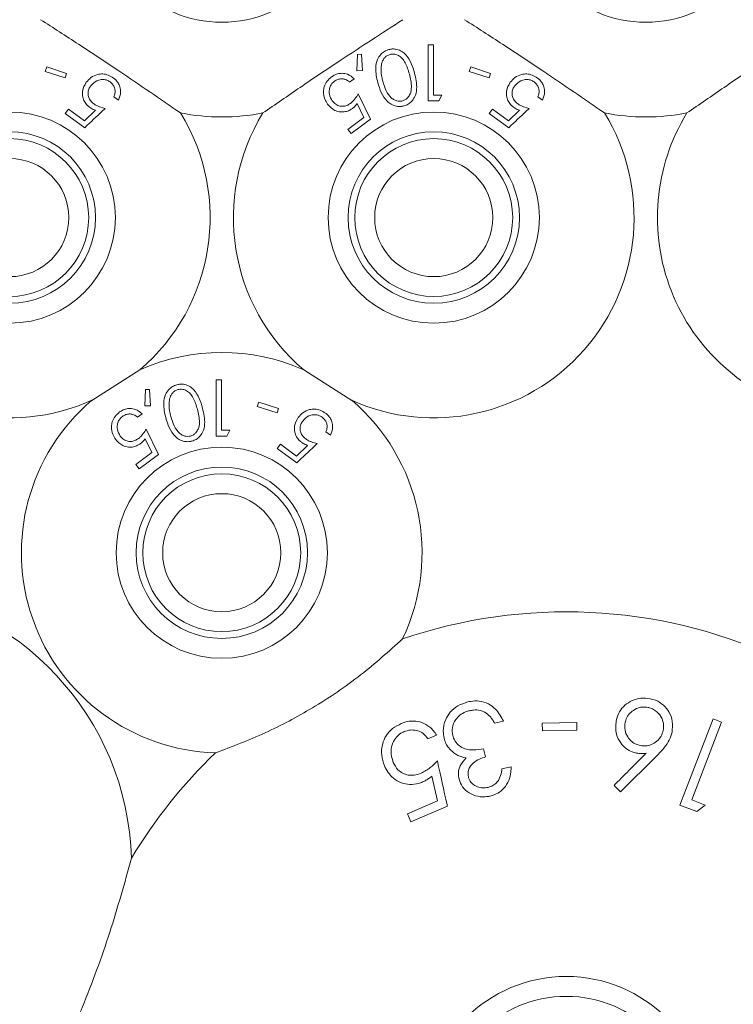
# Model space of a CAD drawing. Units: millimetres. Extents: x 11 to 415, y 5 to 292.
# Drawn here: x 108 to 111, y 85 to 88 of the extents above; entities that cross this region are included whole.
import ezdxf

# ---------------------------------------------------------------- set-up
doc = ezdxf.new("R2010")
doc.units = ezdxf.units.MM
doc.styles.add('SLDTEXTSTYLE0', font='TXT', dxfattribs={"width": 0.75})
doc.dimstyles.new('SLDDIMSTYLE0', dxfattribs={"dimtxt": 3.5, "dimasz": 3.302, "dimexe": 0, "dimexo": 0.0625, "dimgap": 0.875, "dimtad": 1, "dimlfac": 10, "dimrnd": 1e-09, "dimzin": 12, "dimdsep": 46, "dimtxsty": 'SLDTEXTSTYLE0', "dimsah": 1, "dimcen": 0.09, "dimadec": 0, "dimazin": 3, "dimtfac": 1, "dimtofl": 0, "dimtmove": 0, "dimatfit": 3, "dimfxl": 1, "dimfrac": 2, "dimtolj": 1, "dimtzin": 12, "dimarcsym": 0})

# ---------------------------------------------------------------- blocks, each defined once
blk = doc.blocks.new('_D_4')
at = {"color": 7, "linetype": 'Continuous', "lineweight": 0}
for p, q in [((89.5329, 100.7973), (186.6251, 100.7973)), ((185.6251, 100.7973), (185.6251, 78.9468)), ((88.4278, 78.9468), (186.6251, 78.9468))]:
    blk.add_line(p, q, dxfattribs=at)
for points in [[(185.6251, 100.7973), (185.1171, 97.4953), (186.1331, 97.4953)], [(185.6251, 78.9468), (186.1331, 82.2488), (185.1171, 82.2488)]]:
    blk.add_solid(points, dxfattribs=at)
at = {"color": 7, "linetype": 'Continuous', "lineweight": 0, "insert": (181.1134, 84.2382), "char_height": 3.5, "attachment_point": 1, "rotation": 90, "style": 'SLDTEXTSTYLE0'}
blk.add_mtext('218,50', dxfattribs=at)

msp = doc.modelspace()

# ---------------------------------------------------------------- linework, layer by layer
at = {"color": 7, "linetype": 'Continuous', "lineweight": 15}
for p, q in [((109.9874, 88.2725), (109.9874, 88.0608)), ((110.0064, 88.2725), (109.9874, 88.2725)), ((110.0064, 88.0825), (110.0064, 88.2725)), ((109.7205, 88.2359), (109.7177, 88.1749)), ((109.7358, 88.2367), (109.7205, 88.2359)), ((109.739, 88.175), (109.7358, 88.2367)), ((108.5473, 88.189), (108.5419, 88.1724)), ((108.5419, 88.1724), (108.617, 88.148)), ((108.6224, 88.1646), (108.5473, 88.189)), ((108.617, 88.148), (108.6224, 88.1646)), ((109.7177, 88.1749), (109.739, 88.175)), ((110.1473, 88.189), (110.1419, 88.1724)), ((110.1419, 88.1724), (110.217, 88.148)), ((110.2224, 88.1646), (110.1473, 88.189)), ((110.217, 88.148), (110.2224, 88.1646)), ((109.6904, 88.1316), (109.7078, 88.1444)), ((109.7694, 87.9915), (109.7231, 88.0872)), ((110.0266, 88.0608), (110.039, 88.0825)), ((108.8006, 88.0768), (108.8179, 88.064)), ((109.7188, 88.0505), (109.7445, 87.9981)), ((110.4006, 88.0768), (110.4179, 88.064)), ((108.6292, 88.0296), (108.6173, 88.0135)), ((108.6173, 88.0135), (108.6908, 87.9597)), ((108.6896, 87.9853), (108.6292, 88.0296)), ((108.7318, 88.0255), (108.6896, 87.9853)), ((110.2292, 88.0296), (110.2173, 88.0135)), ((110.2173, 88.0135), (110.2908, 87.9597)), ((110.2896, 87.9853), (110.2292, 88.0296)), ((110.3318, 88.0255), (110.2896, 87.9853)), ((109.7445, 87.9981), (109.6841, 87.9535)), ((109.696, 87.9374), (109.7694, 87.9915)), ((109.6841, 87.9535), (109.696, 87.9374)), ((108.8985, 87.0452), (108.7174, 86.9306)), ((109.6985, 86.9306), (109.5174, 87.0452)), ((109.1874, 87.0075), (109.1874, 86.7958)), ((109.2064, 87.0075), (109.1874, 87.0075)), ((109.2064, 86.8175), (109.2064, 87.0075)), ((108.9205, 86.9709), (108.9177, 86.9099)), ((108.9358, 86.9717), (108.9205, 86.9709)), ((108.939, 86.91), (108.9358, 86.9717)), ((108.9177, 86.9099), (108.939, 86.91)), ((109.3473, 86.924), (109.3419, 86.9074)), ((109.3419, 86.9074), (109.417, 86.883)), ((109.4224, 86.8996), (109.3473, 86.924)), ((109.417, 86.883), (109.4224, 86.8996)), ((108.8904, 86.8666), (108.9078, 86.8794)), ((108.9694, 86.7265), (108.9231, 86.8222)), ((109.2266, 86.7958), (109.239, 86.8175)), ((108.9188, 86.7855), (108.9445, 86.7331)), ((109.6006, 86.8118), (109.6179, 86.799)), ((109.4292, 86.7646), (109.4173, 86.7485)), ((109.4173, 86.7485), (109.4908, 86.6947)), ((109.4896, 86.7203), (109.4292, 86.7646)), ((109.5318, 86.7605), (109.4896, 86.7203)), ((108.9445, 86.7331), (108.8841, 86.6885)), ((108.896, 86.6724), (108.9694, 86.7265)), ((108.8841, 86.6885), (108.896, 86.6724)), ((110.2376, 85.7116), (110.2707, 85.7195)), ((110.5476, 85.7148), (110.4174, 85.7125)), ((110.4174, 85.7125), (110.4179, 85.6837)), ((110.5481, 85.686), (110.5476, 85.7148)), ((111.0618, 85.7284), (110.9368, 85.4029)), ((110.9813, 85.4224), (111.094, 85.7161)), ((111.094, 85.7161), (111.0618, 85.7284)), ((109.9862, 85.653), (110.0189, 85.6668)), ((110.4179, 85.6837), (110.5481, 85.686)), ((110.2037, 85.5847), (110.1963, 85.6157)), ((110.713, 85.4534), (110.8481, 85.587)), ((110.2998, 85.5475), (110.2654, 85.5393)), ((110.0009, 85.5122), (110.022, 85.4185)), ((110.6886, 85.4774), (110.713, 85.4534)), ((110.022, 85.4185), (109.9084, 85.3703)), ((111.0325, 85.4027), (110.9813, 85.4224)), ((109.9084, 85.3703), (109.9212, 85.3399)), ((109.9212, 85.3399), (110.0593, 85.3985)), ((110.9368, 85.4029), (111.0008, 85.3783)), ((111.0008, 85.3783), (111.0325, 85.4027))]:
    msp.add_line(p, q, dxfattribs=at)
for centre, radius in [((109.2079, 88.8204), 0.4625), ((110.8079, 88.8204), 0.4625), ((108.4079, 87.6204), 0.3985), ((110.0079, 87.6204), 0.3985), ((108.4079, 87.6204), 0.3235), ((110.0079, 87.6204), 0.3235), ((108.4079, 87.6204), 0.2979), ((110.0079, 87.6204), 0.2979), ((108.4079, 87.6204), 0.2229), ((110.0079, 87.6204), 0.2229), ((109.2079, 86.3554), 0.3985), ((109.2079, 86.3554), 0.3235), ((109.2079, 86.3554), 0.2979), ((109.2079, 86.3554), 0.2229), ((110.5079, 84.2204), 0.5356), ((110.5079, 84.2204), 0.4606)]:
    msp.add_circle(centre, radius, dxfattribs=at)
for centre, radius, start, end in [((108.4079, 87.6204), 0.756, 148.515, 294.1621), ((108.4079, 87.6204), 0.756, 310.4574, 31.485), ((109.2079, 88.8204), 0.82, 259.0827, 280.9173), ((110.0079, 87.6204), 0.756, 148.515, 229.5426), ((110.0079, 87.6204), 0.756, 245.8379, 31.485), ((110.8079, 88.8204), 0.82, 259.0827, 280.9173), ((111.6079, 87.6204), 0.756, 148.515, 254.5064), ((109.2079, 86.3554), 0.756, 65.8379, 114.1621), ((109.2079, 86.3554), 0.756, 130.4574, 268.1787), ((109.2079, 86.3554), 0.756, 334.4957, 49.5426), ((107.8079, 85.1704), 1.06, 1.7361, 166.4889), ((110.5079, 84.2204), 1.912, 65.8035, 108.8474), ((110.5079, 84.2204), 1.912, 133.827, 149.0922)]:
    msp.add_arc(centre, radius, start, end, dxfattribs=at)
for points, knots in [([(108.5244, 88.3674), (108.5719, 88.3368), (108.6684, 88.2746), (108.8501, 88.1544), (108.9757, 88.0681), (109.0526, 88.0152)], [0, 0, 0, 0, 0.273077, 0.555049, 1, 1, 1, 1]), ([(109.3632, 88.0152), (109.4097, 88.0473), (109.5043, 88.1125), (109.6851, 88.234), (109.8131, 88.3167), (109.8914, 88.3674)], [0, 0, 0, 0, 0.273077, 0.555049, 1, 1, 1, 1]), ([(110.1244, 88.3674), (110.1719, 88.3368), (110.2684, 88.2746), (110.4501, 88.1544), (110.5757, 88.0681), (110.6526, 88.0152)], [0, 0, 0, 0, 0.273077, 0.555049, 1, 1, 1, 1]), ([(110.9632, 88.0152), (111.0097, 88.0473), (111.1043, 88.1125), (111.2851, 88.234), (111.4131, 88.3167), (111.4914, 88.3674)], [0, 0, 0, 0, 0.273077, 0.555049, 1, 1, 1, 1]), ([(109.8388, 88.2547), (109.8329, 88.2526), (109.821, 88.2484), (109.8059, 88.235), (109.7928, 88.2137), (109.786, 88.1762), (109.7926, 88.1478), (109.7968, 88.1296)], [0, 0, 0, 0, 0.1070138, 0.2143828, 0.3548455, 0.5869271, 1, 1, 1, 1]), ([(109.843, 88.2362), (109.8389, 88.2347), (109.8307, 88.2317), (109.8213, 88.2228), (109.812, 88.2087), (109.8105, 88.1971), (109.8095, 88.1892)], [0, 0, 0, 0, 0.186395, 0.373671, 0.578799, 1, 1, 1, 1]), ([(109.9352, 88.1664), (109.9317, 88.1784), (109.9247, 88.2026), (109.9086, 88.2306), (109.8883, 88.2483), (109.8703, 88.2559), (109.8528, 88.2576), (109.843, 88.2556), (109.8388, 88.2547)], [0, 0, 0, 0, 0.279967, 0.561811, 0.694198, 0.827805, 0.927343, 1, 1, 1, 1]), ([(109.9159, 88.1618), (109.9118, 88.1763), (109.906, 88.1972), (109.8906, 88.2205), (109.8769, 88.2319), (109.8627, 88.237), (109.8514, 88.238), (109.8453, 88.2367), (109.843, 88.2362)], [0, 0, 0, 0, 0.419737, 0.600496, 0.752911, 0.867181, 0.95017, 1, 1, 1, 1]), ([(108.7994, 88.1472), (108.793, 88.1513), (108.7803, 88.1594), (108.7588, 88.1635), (108.7356, 88.1609), (108.7133, 88.1502), (108.7022, 88.1373), (108.6967, 88.131)], [0, 0, 0, 0, 0.169017, 0.338816, 0.502653, 0.758154, 1, 1, 1, 1]), ([(109.7078, 88.1444), (109.6999, 88.151), (109.6874, 88.1614), (109.6639, 88.1658), (109.6449, 88.1638), (109.6314, 88.1577), (109.6244, 88.1529), (109.6226, 88.1516)], [0, 0, 0, 0, 0.363165, 0.583509, 0.759682, 0.936626, 1, 1, 1, 1]), ([(109.8095, 88.1892), (109.8093, 88.182), (109.8091, 88.1692), (109.8118, 88.1512), (109.8144, 88.1405), (109.8157, 88.1351)], [0, 0, 0, 0, 0.388976, 0.693777, 1, 1, 1, 1]), ([(109.8896, 88.0609), (109.8936, 88.0624), (109.9015, 88.0653), (109.9119, 88.0748), (109.9215, 88.0904), (109.9261, 88.1212), (109.92, 88.1455), (109.9159, 88.1618)], [0, 0, 0, 0, 0.088584, 0.177363, 0.311431, 0.540176, 1, 1, 1, 1]), ([(109.8954, 88.0418), (109.9009, 88.0437), (109.9119, 88.0476), (109.9262, 88.0596), (109.9391, 88.0788), (109.9472, 88.1163), (109.94, 88.1463), (109.9352, 88.1664)], [0, 0, 0, 0, 0.0973955, 0.1949914, 0.3282194, 0.549172, 1, 1, 1, 1]), ([(110.3994, 88.1472), (110.393, 88.1513), (110.3803, 88.1594), (110.3588, 88.1635), (110.3356, 88.1609), (110.3133, 88.1502), (110.3022, 88.1373), (110.2967, 88.131)], [0, 0, 0, 0, 0.169017, 0.338816, 0.502653, 0.758154, 1, 1, 1, 1]), ([(108.6967, 88.131), (108.6906, 88.1204), (108.6809, 88.1038), (108.6821, 88.0773), (108.6886, 88.0588), (108.6986, 88.0455), (108.7064, 88.0393), (108.7095, 88.0368)], [0, 0, 0, 0, 0.378184, 0.595351, 0.761508, 0.903091, 1, 1, 1, 1]), ([(108.7251, 88.0499), (108.721, 88.0533), (108.7127, 88.0601), (108.7051, 88.0741), (108.7024, 88.0898), (108.7055, 88.105), (108.711, 88.1137), (108.7136, 88.1176)], [0, 0, 0, 0, 0.176979, 0.355681, 0.551203, 0.796646, 1, 1, 1, 1]), ([(108.7136, 88.1176), (108.7203, 88.125), (108.7308, 88.1363), (108.7519, 88.1417), (108.7671, 88.1414), (108.7788, 88.1375), (108.7846, 88.1336), (108.7868, 88.1322)], [0, 0, 0, 0, 0.398505, 0.615014, 0.78221, 0.917372, 1, 1, 1, 1]), ([(108.7868, 88.1322), (108.7903, 88.1291), (108.7974, 88.1228), (108.8037, 88.1103), (108.8066, 88.0961), (108.8041, 88.0849), (108.8013, 88.0785), (108.8006, 88.0768)], [0, 0, 0, 0, 0.200339, 0.401316, 0.620655, 0.892444, 1, 1, 1, 1]), ([(108.8179, 88.064), (108.8219, 88.0736), (108.8282, 88.0889), (108.825, 88.1127), (108.8174, 88.13), (108.8076, 88.1409), (108.8011, 88.146), (108.7994, 88.1472)], [0, 0, 0, 0, 0.372515, 0.588263, 0.764313, 0.940942, 1, 1, 1, 1]), ([(109.6226, 88.1516), (109.6164, 88.1464), (109.604, 88.1358), (109.5939, 88.1153), (109.5904, 88.0918), (109.5946, 88.0686), (109.6034, 88.0548), (109.6073, 88.0486)], [0, 0, 0, 0, 0.181239, 0.363992, 0.523919, 0.786471, 1, 1, 1, 1]), ([(109.6252, 88.0607), (109.6205, 88.0686), (109.6129, 88.0814), (109.6132, 88.1025), (109.6177, 88.1174), (109.6249, 88.1282), (109.6307, 88.133), (109.6332, 88.1351)], [0, 0, 0, 0, 0.367394, 0.591187, 0.764911, 0.900218, 1, 1, 1, 1]), ([(109.6332, 88.1351), (109.6373, 88.1375), (109.6454, 88.1424), (109.6592, 88.1447), (109.6737, 88.1431), (109.6837, 88.1375), (109.6889, 88.1329), (109.6904, 88.1316)], [0, 0, 0, 0, 0.2009279, 0.4020537, 0.6167812, 0.8962121, 1, 1, 1, 1]), ([(109.7968, 88.1296), (109.8006, 88.1171), (109.808, 88.0919), (109.8258, 88.0641), (109.8469, 88.0471), (109.8649, 88.0402), (109.882, 88.039), (109.8914, 88.041), (109.8954, 88.0418)], [0, 0, 0, 0, 0.2848244, 0.5716893, 0.7055977, 0.8407181, 0.9318146, 1, 1, 1, 1]), ([(109.8157, 88.1351), (109.8195, 88.1228), (109.8263, 88.1003), (109.8419, 88.0765), (109.8584, 88.0641), (109.8713, 88.0598), (109.8824, 88.0593), (109.8879, 88.0606), (109.8896, 88.0609)], [0, 0, 0, 0, 0.354501, 0.647625, 0.763455, 0.880142, 0.963955, 1, 1, 1, 1]), ([(110.2967, 88.131), (110.2906, 88.1204), (110.2809, 88.1038), (110.2821, 88.0773), (110.2886, 88.0588), (110.2986, 88.0455), (110.3064, 88.0393), (110.3095, 88.0368)], [0, 0, 0, 0, 0.378184, 0.595351, 0.761508, 0.903091, 1, 1, 1, 1]), ([(110.3251, 88.0499), (110.321, 88.0533), (110.3127, 88.0601), (110.3051, 88.0741), (110.3024, 88.0898), (110.3055, 88.105), (110.311, 88.1137), (110.3136, 88.1176)], [0, 0, 0, 0, 0.176979, 0.355681, 0.551203, 0.796646, 1, 1, 1, 1]), ([(110.3136, 88.1176), (110.3203, 88.125), (110.3308, 88.1363), (110.3519, 88.1417), (110.3671, 88.1414), (110.3788, 88.1375), (110.3846, 88.1336), (110.3868, 88.1322)], [0, 0, 0, 0, 0.398505, 0.615014, 0.7822096, 0.9173717, 1, 1, 1, 1]), ([(110.3868, 88.1322), (110.3903, 88.1291), (110.3974, 88.1228), (110.4037, 88.1103), (110.4066, 88.0961), (110.4041, 88.0849), (110.4013, 88.0785), (110.4006, 88.0768)], [0, 0, 0, 0, 0.200339, 0.401316, 0.620655, 0.892444, 1, 1, 1, 1]), ([(110.4179, 88.064), (110.4219, 88.0736), (110.4282, 88.0889), (110.425, 88.1127), (110.4174, 88.13), (110.4076, 88.1409), (110.4011, 88.146), (110.3994, 88.1472)], [0, 0, 0, 0, 0.372515, 0.588263, 0.764313, 0.940942, 1, 1, 1, 1]), ([(109.7231, 88.0872), (109.7192, 88.081), (109.7132, 88.0715), (109.703, 88.0594), (109.6967, 88.0541), (109.6934, 88.0514)], [0, 0, 0, 0, 0.487087, 0.739662, 1, 1, 1, 1]), ([(110.039, 88.0825), (110.0343, 88.0825), (110.0235, 88.0825), (110.0126, 88.0825), (110.0064, 88.0825)], [0, 0, 0, 0, 0.429268, 1, 1, 1, 1]), ([(108.7681, 88.0324), (108.761, 88.0342), (108.7501, 88.037), (108.7356, 88.0431), (108.7286, 88.0476), (108.7251, 88.0499)], [0, 0, 0, 0, 0.48643, 0.739518, 1, 1, 1, 1]), ([(109.6073, 88.0486), (109.6156, 88.0395), (109.6286, 88.0254), (109.6541, 88.0185), (109.6736, 88.0191), (109.6894, 88.0245), (109.6977, 88.0302), (109.7013, 88.0325)], [0, 0, 0, 0, 0.37786, 0.593092, 0.759757, 0.898155, 1, 1, 1, 1]), ([(109.6934, 88.0514), (109.6889, 88.0485), (109.6799, 88.0427), (109.6643, 88.0395), (109.6483, 88.0417), (109.6347, 88.0492), (109.6281, 88.0572), (109.6252, 88.0607)], [0, 0, 0, 0, 0.176101, 0.35377, 0.551084, 0.802477, 1, 1, 1, 1]), ([(109.7013, 88.0325), (109.7029, 88.0339), (109.707, 88.0371), (109.713, 88.0432), (109.7169, 88.0481), (109.7188, 88.0505)], [0, 0, 0, 0, 0.247064, 0.620065, 1, 1, 1, 1]), ([(109.9874, 88.0608), (109.994, 88.0608), (110.0071, 88.0608), (110.0201, 88.0608), (110.0266, 88.0608)], [0, 0, 0, 0, 0.5038331, 1, 1, 1, 1]), ([(110.3681, 88.0324), (110.361, 88.0342), (110.3501, 88.037), (110.3356, 88.0431), (110.3286, 88.0476), (110.3251, 88.0499)], [0, 0, 0, 0, 0.48643, 0.739518, 1, 1, 1, 1]), ([(108.6908, 87.9597), (108.7133, 87.9808), (108.739, 88.0051), (108.7648, 88.0293), (108.7681, 88.0324)], [0, 0, 0, 0, 0.872289, 1, 1, 1, 1]), ([(108.7095, 88.0368), (108.7113, 88.0356), (108.7156, 88.0326), (108.7231, 88.0288), (108.7289, 88.0266), (108.7318, 88.0255)], [0, 0, 0, 0, 0.24707, 0.619871, 1, 1, 1, 1]), ([(110.2908, 87.9597), (110.3133, 87.9808), (110.339, 88.0051), (110.3648, 88.0293), (110.3681, 88.0324)], [0, 0, 0, 0, 0.872288, 1, 1, 1, 1]), ([(110.3095, 88.0368), (110.3113, 88.0356), (110.3156, 88.0326), (110.3231, 88.0288), (110.3289, 88.0266), (110.3318, 88.0255)], [0, 0, 0, 0, 0.24707, 0.619871, 1, 1, 1, 1]), ([(109.0388, 86.9897), (109.0329, 86.9876), (109.021, 86.9834), (109.0059, 86.97), (108.9928, 86.9487), (108.986, 86.9112), (108.9926, 86.8828), (108.9968, 86.8646)], [0, 0, 0, 0, 0.107014, 0.214383, 0.354846, 0.586927, 1, 1, 1, 1]), ([(109.043, 86.9712), (109.0389, 86.9697), (109.0307, 86.9667), (109.0213, 86.9578), (109.012, 86.9437), (109.0105, 86.9321), (109.0095, 86.9242)], [0, 0, 0, 0, 0.186395, 0.373671, 0.578799, 1, 1, 1, 1]), ([(109.1352, 86.9014), (109.1317, 86.9134), (109.1247, 86.9376), (109.1086, 86.9656), (109.0883, 86.9833), (109.0703, 86.9909), (109.0528, 86.9926), (109.043, 86.9906), (109.0388, 86.9897)], [0, 0, 0, 0, 0.279967, 0.561811, 0.694198, 0.827805, 0.927343, 1, 1, 1, 1]), ([(109.1159, 86.8968), (109.1118, 86.9113), (109.106, 86.9322), (109.0906, 86.9555), (109.0769, 86.9669), (109.0627, 86.972), (109.0514, 86.973), (109.0453, 86.9717), (109.043, 86.9712)], [0, 0, 0, 0, 0.419737, 0.600496, 0.752911, 0.867181, 0.95017, 1, 1, 1, 1]), ([(108.9078, 86.8794), (108.8999, 86.886), (108.8874, 86.8964), (108.8639, 86.9008), (108.8449, 86.8988), (108.8314, 86.8927), (108.8244, 86.8879), (108.8226, 86.8866)], [0, 0, 0, 0, 0.363165, 0.583509, 0.759682, 0.936626, 1, 1, 1, 1]), ([(109.0095, 86.9242), (109.0093, 86.917), (109.0091, 86.9042), (109.0118, 86.8862), (109.0144, 86.8755), (109.0157, 86.8701)], [0, 0, 0, 0, 0.388976, 0.693777, 1, 1, 1, 1]), ([(109.0896, 86.7959), (109.0936, 86.7974), (109.1015, 86.8003), (109.1119, 86.8098), (109.1215, 86.8254), (109.1261, 86.8562), (109.12, 86.8805), (109.1159, 86.8968)], [0, 0, 0, 0, 0.088584, 0.177363, 0.311431, 0.540176, 1, 1, 1, 1]), ([(109.0954, 86.7768), (109.1009, 86.7787), (109.1119, 86.7826), (109.1262, 86.7946), (109.1391, 86.8138), (109.1472, 86.8513), (109.14, 86.8813), (109.1352, 86.9014)], [0, 0, 0, 0, 0.097395, 0.194991, 0.328219, 0.549172, 1, 1, 1, 1]), ([(109.5994, 86.8822), (109.593, 86.8863), (109.5803, 86.8944), (109.5588, 86.8985), (109.5356, 86.8959), (109.5133, 86.8852), (109.5022, 86.8723), (109.4967, 86.866)], [0, 0, 0, 0, 0.169017, 0.338816, 0.502653, 0.758154, 1, 1, 1, 1]), ([(108.8226, 86.8866), (108.8164, 86.8814), (108.804, 86.8708), (108.7939, 86.8503), (108.7904, 86.8268), (108.7946, 86.8036), (108.8034, 86.7898), (108.8073, 86.7836)], [0, 0, 0, 0, 0.181239, 0.363992, 0.523919, 0.786471, 1, 1, 1, 1]), ([(108.8252, 86.7957), (108.8205, 86.8036), (108.8129, 86.8164), (108.8132, 86.8375), (108.8177, 86.8524), (108.8249, 86.8632), (108.8307, 86.868), (108.8332, 86.8701)], [0, 0, 0, 0, 0.367394, 0.591187, 0.764911, 0.900218, 1, 1, 1, 1]), ([(108.8332, 86.8701), (108.8373, 86.8725), (108.8454, 86.8774), (108.8592, 86.8797), (108.8737, 86.8781), (108.8837, 86.8725), (108.8889, 86.8679), (108.8904, 86.8666)], [0, 0, 0, 0, 0.200928, 0.402054, 0.616781, 0.896212, 1, 1, 1, 1]), ([(108.9968, 86.8646), (109.0006, 86.8521), (109.008, 86.8269), (109.0258, 86.7991), (109.0469, 86.7821), (109.0649, 86.7752), (109.082, 86.774), (109.0914, 86.776), (109.0954, 86.7768)], [0, 0, 0, 0, 0.2848244, 0.5716893, 0.7055977, 0.8407181, 0.9318146, 1, 1, 1, 1]), ([(109.0157, 86.8701), (109.0195, 86.8578), (109.0263, 86.8353), (109.0419, 86.8115), (109.0584, 86.7991), (109.0713, 86.7948), (109.0824, 86.7943), (109.0879, 86.7956), (109.0896, 86.7959)], [0, 0, 0, 0, 0.354501, 0.647625, 0.763455, 0.880142, 0.963955, 1, 1, 1, 1]), ([(109.4967, 86.866), (109.4906, 86.8554), (109.4809, 86.8388), (109.4821, 86.8123), (109.4886, 86.7938), (109.4986, 86.7805), (109.5064, 86.7743), (109.5095, 86.7718)], [0, 0, 0, 0, 0.378184, 0.595351, 0.761508, 0.903091, 1, 1, 1, 1]), ([(109.5136, 86.8526), (109.5203, 86.86), (109.5308, 86.8713), (109.5519, 86.8767), (109.5671, 86.8764), (109.5788, 86.8725), (109.5846, 86.8686), (109.5868, 86.8672)], [0, 0, 0, 0, 0.398505, 0.615014, 0.78221, 0.917372, 1, 1, 1, 1]), ([(109.5868, 86.8672), (109.5903, 86.8641), (109.5974, 86.8578), (109.6037, 86.8453), (109.6066, 86.8311), (109.6041, 86.8199), (109.6013, 86.8135), (109.6006, 86.8118)], [0, 0, 0, 0, 0.200339, 0.401316, 0.620655, 0.892444, 1, 1, 1, 1]), ([(109.6179, 86.799), (109.6219, 86.8086), (109.6282, 86.8239), (109.625, 86.8477), (109.6174, 86.865), (109.6076, 86.8759), (109.6011, 86.881), (109.5994, 86.8822)], [0, 0, 0, 0, 0.372515, 0.588263, 0.764313, 0.940942, 1, 1, 1, 1]), ([(108.9231, 86.8222), (108.9192, 86.816), (108.9132, 86.8065), (108.903, 86.7944), (108.8967, 86.7891), (108.8934, 86.7864)], [0, 0, 0, 0, 0.487087, 0.739662, 1, 1, 1, 1]), ([(109.239, 86.8175), (109.2343, 86.8175), (109.2235, 86.8175), (109.2126, 86.8175), (109.2064, 86.8175)], [0, 0, 0, 0, 0.429268, 1, 1, 1, 1]), ([(109.5251, 86.7849), (109.521, 86.7883), (109.5127, 86.7951), (109.5051, 86.8091), (109.5024, 86.8248), (109.5055, 86.84), (109.511, 86.8487), (109.5136, 86.8526)], [0, 0, 0, 0, 0.176979, 0.355681, 0.551203, 0.796646, 1, 1, 1, 1]), ([(108.8073, 86.7836), (108.8156, 86.7745), (108.8286, 86.7604), (108.8541, 86.7535), (108.8736, 86.7541), (108.8894, 86.7595), (108.8977, 86.7652), (108.9013, 86.7675)], [0, 0, 0, 0, 0.37786, 0.593092, 0.759757, 0.898155, 1, 1, 1, 1]), ([(108.8934, 86.7864), (108.8889, 86.7835), (108.8799, 86.7777), (108.8643, 86.7745), (108.8483, 86.7767), (108.8347, 86.7842), (108.8281, 86.7922), (108.8252, 86.7957)], [0, 0, 0, 0, 0.1761015, 0.3537702, 0.5510843, 0.8024773, 1, 1, 1, 1]), ([(108.9013, 86.7675), (108.9029, 86.7689), (108.907, 86.7721), (108.913, 86.7782), (108.9169, 86.7831), (108.9188, 86.7855)], [0, 0, 0, 0, 0.247064, 0.620065, 1, 1, 1, 1]), ([(109.1874, 86.7958), (109.194, 86.7958), (109.2071, 86.7958), (109.2201, 86.7958), (109.2266, 86.7958)], [0, 0, 0, 0, 0.503833, 1, 1, 1, 1]), ([(109.5681, 86.7674), (109.561, 86.7692), (109.5501, 86.772), (109.5356, 86.7781), (109.5286, 86.7826), (109.5251, 86.7849)], [0, 0, 0, 0, 0.48643, 0.739518, 1, 1, 1, 1]), ([(109.4908, 86.6947), (109.5133, 86.7158), (109.539, 86.7401), (109.5648, 86.7643), (109.5681, 86.7674)], [0, 0, 0, 0, 0.872289, 1, 1, 1, 1]), ([(109.5095, 86.7718), (109.5113, 86.7706), (109.5156, 86.7676), (109.5231, 86.7638), (109.5289, 86.7616), (109.5318, 86.7605)], [0, 0, 0, 0, 0.24707, 0.619871, 1, 1, 1, 1]), ([(109.8903, 86.0299), (109.8388, 85.9837), (109.7342, 85.8898), (109.5572, 85.7701), (109.3708, 85.6705), (109.2469, 85.6236), (109.1839, 85.5998)], [0, 0, 0, 0, 0.253096, 0.514659, 0.753398, 1, 1, 1, 1]), ([(110.136, 85.7921), (110.1233, 85.788), (110.0979, 85.7798), (110.0691, 85.7548), (110.0493, 85.7216), (110.0417, 85.6871), (110.0454, 85.6642), (110.0468, 85.6552)], [0, 0, 0, 0, 0.19665, 0.394784, 0.574809, 0.833093, 1, 1, 1, 1]), ([(110.2707, 85.7195), (110.2624, 85.7355), (110.2492, 85.7609), (110.2153, 85.7863), (110.1816, 85.7969), (110.1539, 85.796), (110.1395, 85.7929), (110.136, 85.7921)], [0, 0, 0, 0, 0.350998, 0.555842, 0.762176, 0.941723, 1, 1, 1, 1]), ([(110.8247, 85.8044), (110.8129, 85.8057), (110.7893, 85.8083), (110.7557, 85.7985), (110.7278, 85.7807), (110.7061, 85.7541), (110.6999, 85.7326), (110.6966, 85.7209)], [0, 0, 0, 0, 0.1862162, 0.3732596, 0.5648306, 0.7626404, 1, 1, 1, 1]), ([(110.9071, 85.6787), (110.9084, 85.6921), (110.9108, 85.7173), (110.8985, 85.753), (110.876, 85.7807), (110.8501, 85.7978), (110.8315, 85.8026), (110.8247, 85.8044)], [0, 0, 0, 0, 0.264427, 0.499668, 0.692956, 0.88665, 1, 1, 1, 1]), ([(110.0796, 85.6659), (110.0783, 85.6754), (110.0757, 85.6954), (110.0873, 85.7227), (110.1058, 85.7431), (110.1249, 85.754), (110.1381, 85.7577), (110.1434, 85.7591)], [0, 0, 0, 0, 0.251665, 0.529104, 0.705572, 0.88226, 1, 1, 1, 1]), ([(110.1434, 85.7591), (110.1482, 85.7601), (110.1614, 85.7627), (110.1822, 85.7616), (110.1953, 85.7558), (110.2012, 85.7532)], [0, 0, 0, 0, 0.244058, 0.659411, 1, 1, 1, 1]), ([(110.2012, 85.7532), (110.208, 85.7482), (110.2192, 85.74), (110.2299, 85.725), (110.235, 85.7161), (110.2376, 85.7116)], [0, 0, 0, 0, 0.432037, 0.7146142, 1, 1, 1, 1]), ([(110.8167, 85.7714), (110.809, 85.7723), (110.7937, 85.7742), (110.7703, 85.7671), (110.7501, 85.7534), (110.7357, 85.7346), (110.7319, 85.7206), (110.7302, 85.7142)], [0, 0, 0, 0, 0.178087, 0.357478, 0.581694, 0.810042, 1, 1, 1, 1]), ([(110.8737, 85.685), (110.8747, 85.6941), (110.8767, 85.7117), (110.8661, 85.738), (110.8495, 85.7577), (110.8309, 85.7678), (110.8206, 85.7704), (110.8167, 85.7714)], [0, 0, 0, 0, 0.261782, 0.506427, 0.751962, 0.905627, 1, 1, 1, 1]), ([(109.8854, 85.7107), (109.874, 85.7048), (109.8509, 85.6932), (109.8267, 85.6653), (109.812, 85.6302), (109.8087, 85.5906), (109.8174, 85.5644), (109.8216, 85.5516)], [0, 0, 0, 0, 0.179146, 0.359476, 0.523555, 0.767651, 1, 1, 1, 1]), ([(110.0189, 85.6668), (110.0111, 85.6778), (109.997, 85.6977), (109.965, 85.7151), (109.9322, 85.7219), (109.9049, 85.7183), (109.89, 85.7124), (109.8854, 85.7107)], [0, 0, 0, 0, 0.2870532, 0.5204497, 0.7165093, 0.9137015, 1, 1, 1, 1]), ([(110.6966, 85.7209), (110.695, 85.7039), (110.6924, 85.6753), (110.7103, 85.6393), (110.7316, 85.6165), (110.7535, 85.6041), (110.7677, 85.6006), (110.7731, 85.5993)], [0, 0, 0, 0, 0.3439187, 0.5817538, 0.7588662, 0.9066953, 1, 1, 1, 1]), ([(110.7302, 85.7142), (110.7292, 85.7048), (110.7273, 85.6867), (110.7376, 85.6616), (110.7529, 85.6432), (110.7703, 85.6321), (110.7821, 85.629), (110.7873, 85.6276)], [0, 0, 0, 0, 0.268719, 0.516252, 0.719093, 0.874703, 1, 1, 1, 1]), ([(109.8549, 85.5642), (109.8505, 85.5784), (109.8432, 85.602), (109.8516, 85.6359), (109.865, 85.6589), (109.881, 85.673), (109.8918, 85.6782), (109.896, 85.6802)], [0, 0, 0, 0, 0.353506, 0.584361, 0.764788, 0.909823, 1, 1, 1, 1]), ([(109.896, 85.6802), (109.9037, 85.6827), (109.9191, 85.6875), (109.9428, 85.6856), (109.9657, 85.6767), (109.9786, 85.6636), (109.9849, 85.6547), (109.9862, 85.653)], [0, 0, 0, 0, 0.212883, 0.426052, 0.646735, 0.928078, 1, 1, 1, 1]), ([(110.1963, 85.6157), (110.183, 85.6136), (110.161, 85.61), (110.1304, 85.6123), (110.1085, 85.6227), (110.0907, 85.6392), (110.0826, 85.6548), (110.0799, 85.6646), (110.0796, 85.6659)], [0, 0, 0, 0, 0.258056, 0.425019, 0.59264, 0.761105, 0.965911, 1, 1, 1, 1]), ([(110.7873, 85.6276), (110.7945, 85.6267), (110.8088, 85.6249), (110.8312, 85.6308), (110.8513, 85.6435), (110.8673, 85.6623), (110.8716, 85.6775), (110.8737, 85.685)], [0, 0, 0, 0, 0.165258, 0.331232, 0.550694, 0.779355, 1, 1, 1, 1]), ([(110.8481, 85.587), (110.8589, 85.5983), (110.8773, 85.6174), (110.898, 85.6481), (110.904, 85.6684), (110.9071, 85.6787)], [0, 0, 0, 0, 0.415089, 0.703014, 1, 1, 1, 1]), ([(110.0468, 85.6552), (110.0489, 85.6484), (110.0529, 85.6354), (110.0648, 85.6164), (110.0765, 85.6061), (110.0833, 85.6002)], [0, 0, 0, 0, 0.32549, 0.613898, 1, 1, 1, 1]), ([(110.0833, 85.6002), (110.0884, 85.5967), (110.0977, 85.5904), (110.1138, 85.5839), (110.1247, 85.5818), (110.1302, 85.5807)], [0, 0, 0, 0, 0.379798, 0.685729, 1, 1, 1, 1]), ([(110.8093, 85.5985), (110.7709, 85.5601), (110.7309, 85.5198), (110.6903, 85.4792), (110.6886, 85.4774)], [0, 0, 0, 0, 0.956217, 1, 1, 1, 1]), ([(110.7731, 85.5993), (110.7761, 85.5988), (110.7836, 85.5975), (110.7958, 85.5972), (110.8048, 85.5981), (110.8093, 85.5985)], [0, 0, 0, 0, 0.247902, 0.619757, 1, 1, 1, 1]), ([(109.9607, 85.5232), (109.9518, 85.5202), (109.9355, 85.5145), (109.9111, 85.5153), (109.89, 85.5226), (109.8687, 85.5379), (109.8601, 85.5544), (109.8549, 85.5642)], [0, 0, 0, 0, 0.194251, 0.358805, 0.522848, 0.714878, 1, 1, 1, 1]), ([(110.0217, 85.5694), (110.0129, 85.5608), (109.9996, 85.5477), (109.9788, 85.5323), (109.9668, 85.5263), (109.9607, 85.5232)], [0, 0, 0, 0, 0.488366, 0.740711, 1, 1, 1, 1]), ([(110.0593, 85.3985), (110.0589, 85.4004), (110.0463, 85.4574), (110.0338, 85.5143), (110.0217, 85.5694)], [0, 0, 0, 0, 0.032389, 1, 1, 1, 1]), ([(110.1302, 85.5807), (110.1218, 85.5711), (110.1065, 85.5537), (110.0995, 85.5248), (110.1021, 85.5086), (110.1033, 85.5012)], [0, 0, 0, 0, 0.402189, 0.726884, 1, 1, 1, 1]), ([(110.1385, 85.5092), (110.1377, 85.516), (110.1362, 85.5283), (110.143, 85.5466), (110.1575, 85.5633), (110.1783, 85.5771), (110.1957, 85.5823), (110.2037, 85.5847)], [0, 0, 0, 0, 0.205995, 0.376843, 0.547875, 0.79433, 1, 1, 1, 1]), ([(109.8216, 85.5516), (109.8311, 85.5345), (109.8461, 85.5073), (109.8836, 85.4862), (109.9169, 85.4788), (109.9452, 85.4822), (109.9609, 85.4882), (109.9659, 85.4902)], [0, 0, 0, 0, 0.360039, 0.571848, 0.744718, 0.91906, 1, 1, 1, 1]), ([(110.2654, 85.5393), (110.264, 85.5309), (110.2613, 85.5141), (110.2514, 85.4926), (110.2355, 85.4782), (110.2228, 85.4723), (110.2153, 85.4703), (110.2135, 85.4698)], [0, 0, 0, 0, 0.297869, 0.598549, 0.772789, 0.947341, 1, 1, 1, 1]), ([(110.2214, 85.4369), (110.2312, 85.4401), (110.251, 85.4465), (110.2757, 85.4676), (110.2953, 85.4995), (110.2998, 85.528), (110.2998, 85.5454), (110.2998, 85.5475)], [0, 0, 0, 0, 0.186429, 0.374476, 0.609309, 0.953297, 1, 1, 1, 1]), ([(109.9659, 85.4902), (109.9691, 85.4916), (109.9769, 85.4953), (109.9887, 85.5027), (109.9968, 85.509), (110.0009, 85.5122)], [0, 0, 0, 0, 0.2481033, 0.6210765, 1, 1, 1, 1]), ([(110.1033, 85.5012), (110.107, 85.491), (110.1145, 85.4708), (110.1397, 85.4475), (110.1724, 85.4344), (110.2016, 85.4329), (110.2172, 85.4361), (110.2214, 85.4369)], [0, 0, 0, 0, 0.240435, 0.476197, 0.713055, 0.923153, 1, 1, 1, 1]), ([(110.2135, 85.4698), (110.2066, 85.4686), (110.1926, 85.4662), (110.1715, 85.471), (110.154, 85.4815), (110.1428, 85.4953), (110.1397, 85.5053), (110.1385, 85.5092)], [0, 0, 0, 0, 0.200529, 0.402609, 0.630316, 0.855948, 1, 1, 1, 1]), ([(108.8674, 85.2025), (108.8414, 85.1092), (108.7886, 84.9198), (108.699, 84.677), (108.6366, 84.5339), (108.6139, 84.4819)], [0, 0, 0, 0, 0.3818915, 0.7751969, 1, 1, 1, 1])]:
    msp.add_open_spline(points, degree=3, knots=knots, dxfattribs=at)

# ---------------------------------------------------------------- dimensions: what is measured, and where the dimension line sits
at = {"color": 7, "linetype": 'Continuous', "lineweight": 0}
dim = msp.add_linear_dim(base=(185.62512, 78.94684), p1=(88.53293, 100.79731), p2=(87.42783, 78.94684), angle=90, dimstyle='SLDDIMSTYLE0', dxfattribs=at)
dim.commit()
dim.dimension.update_dxf_attribs({"geometry": '_D_4', "text_midpoint": (185.62512, 91.35003), "dimtype": 160})

doc.saveas('drawing.dxf')
